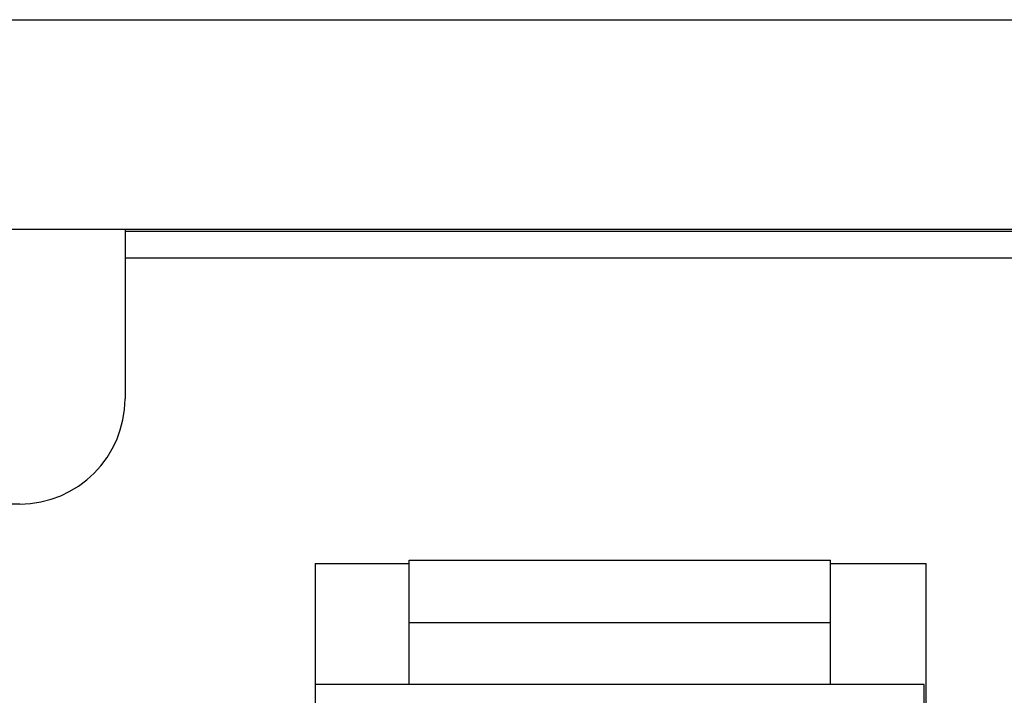
# Model space of a CAD drawing. Units: inches. Extents: x 0.4 to 16.6, y 0.2 to 10.8.
# Drawn here: x 12.1 to 12.9, y 7.8 to 8.3 of the extents above; entities that cross this region are included whole.
import ezdxf

# ---------------------------------------------------------------- set-up
doc = ezdxf.new("R2010")
doc.units = ezdxf.units.IN
doc.header["$MEASUREMENT"] = 0

msp = doc.modelspace()

# ---------------------------------------------------------------- linework, layer by layer
at = {"color": 7, "linetype": 'Continuous', "lineweight": 25}
for p, q in [((11.62571, 8.29157), (15.7939, 8.29157)), ((15.4369, 8.13237), (11.98271, 8.13237)), ((12.19701, 8.13237), (12.19701, 8.00384)), ((12.19701, 8.13104), (15.22261, 8.13104)), ((15.22261, 8.11047), (12.19701, 8.11047)), ((12.11701, 7.92384), (11.90771, 7.92384)), ((12.34153, 7.87872), (12.41273, 7.87872)), ((12.34153, 7.87872), (12.34153, 7.78672)), ((12.41273, 7.83397), (12.41273, 7.88121)), ((12.41273, 7.88121), (12.73273, 7.88121)), ((12.73273, 7.83397), (12.73273, 7.88121)), ((12.73273, 7.87872), (12.80553, 7.87872)), ((12.80553, 7.65752), (12.80553, 7.87872)), ((12.41273, 7.83397), (12.73273, 7.83397)), ((12.41273, 7.78672), (12.41273, 7.83397)), ((12.73273, 7.78672), (12.73273, 7.83397)), ((12.80393, 7.78672), (12.34153, 7.78672)), ((12.34153, 7.78672), (12.34153, 7.53272)), ((12.80393, 7.53272), (12.80393, 7.78672))]:
    msp.add_line(p, q, dxfattribs=at)
msp.add_arc((12.11701, 8.00384), 0.08, 270, 0, dxfattribs=at)

doc.saveas('drawing.dxf')
